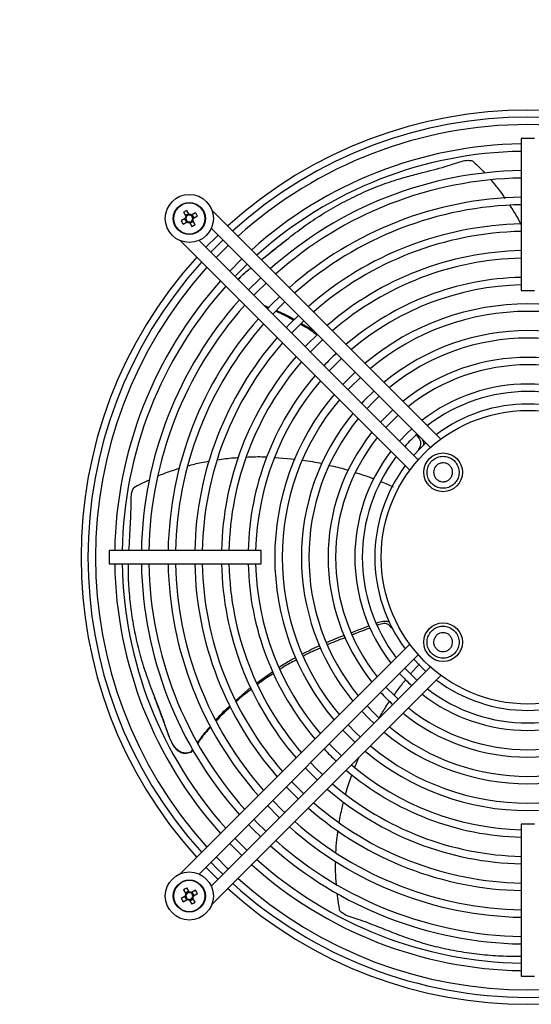
# Model space of a CAD drawing. Units: millimetres. Extents: x 150 to 12450, y 150 to 8760.
# Drawn here: x 2069 to 2261, y 6352 to 6721 of the extents above; entities that cross this region are included whole.
import ezdxf

# ---------------------------------------------------------------- set-up
doc = ezdxf.new("R2010")
doc.units = ezdxf.units.MM
doc.header["$LTSCALE"] = 30
doc.layers.add('BEMAßUNG', color=7, linetype='Continuous')
doc.layers.add('KONTUR', color=2, linetype='Continuous')
doc.styles.add('SLDTEXTSTYLE0', font='TXT', dxfattribs={"width": 0.75})
doc.dimstyles.new('SLDDIMSTYLE0', dxfattribs={"dimtxt": 90, "dimasz": 99.06, "dimexe": 0, "dimexo": 0.0625, "dimgap": 22.5, "dimtad": 1, "dimdec": 0, "dimrnd": 1e-09, "dimzin": 12, "dimdsep": 46, "dimtxsty": 'SLDTEXTSTYLE0', "dimsah": 1, "dimcen": 0.09, "dimadec": 0, "dimazin": 3, "dimtfac": 1, "dimtdec": 0, "dimtofl": 0, "dimtmove": 0, "dimatfit": 3, "dimfxl": 1, "dimfrac": 2, "dimtolj": 1, "dimtzin": 12, "dimarcsym": 0})

# ---------------------------------------------------------------- blocks, each defined once
blk = doc.blocks.new('_D')
at = {"layer": 'BEMAßUNG'}
for p, q in [((1486.6, 6519.59), (1486.6, 8143.47)), ((3032, 6491.15), (3032, 8143.47)), ((3032, 8128.47), (1486.6, 8128.47))]:
    blk.add_line(p, q, dxfattribs=at)
for points in [[(1486.6, 8128.47), (1585.66, 8113.23), (1585.66, 8143.71)], [(3032, 8128.47), (2932.94, 8143.71), (2932.94, 8113.23)]]:
    blk.add_solid(points, dxfattribs=at)
at = {"layer": 'BEMAßUNG', "char_height": 90, "attachment_point": 1, "style": 'SLDTEXTSTYLE0'}
for s, insert in [('Gesamttiefe', (1748.36, 8244.49)), ('1545', (2504.24, 8244.49))]:
    blk.add_mtext(s, dxfattribs=dict(at, insert=insert))

msp = doc.modelspace()

# ---------------------------------------------------------------- linework, layer by layer
at = {"color": 8, "linetype": 'Continuous', "lineweight": 18}
for centre in [(2132.38, 6646.79), (2132.38, 6392.94)]:
    msp.add_circle(centre, 5.77, dxfattribs=at)
at = {"layer": 'KONTUR'}
for p, q in [((2256.8, 6676.76), (2256.8, 6619.86)), ((2261.8, 6676.76), (2256.8, 6676.76)), ((2130.22, 6649.11), (2131.09, 6647.59)), ((2132.18, 6648.55), (2130.95, 6647.84)), ((2132.32, 6648.3), (2131.45, 6649.82)), ((2134.7, 6648.95), (2133.18, 6648.07)), ((2134.14, 6646.98), (2133.43, 6648.21)), ((2133.89, 6646.84), (2135.41, 6647.72)), ((2226.69, 6564.15), (2140.75, 6650.08)), ((2130.86, 6646.73), (2129.34, 6645.86)), ((2130.05, 6644.63), (2131.57, 6645.5)), ((2130.61, 6646.59), (2131.32, 6645.36)), ((2132.43, 6645.27), (2133.31, 6643.75)), ((2132.57, 6645.03), (2133.8, 6645.74)), ((2134.54, 6644.46), (2133.66, 6645.98)), ((2140.61, 6643.15), (2222.78, 6560.98)), ((2129.09, 6638.41), (2215.02, 6552.48)), ((2218.18, 6556.39), (2136.01, 6638.55)), ((2152.09, 6631.67), (2147.5, 6627.07)), ((2256.8, 6619.86), (2261.8, 6619.86)), ((2160.28, 6614.29), (2162.33, 6613.44)), ((2162.11, 6613.22), (2160.73, 6613.84)), ((2174.43, 6607.4), (2179.11, 6604.65)), ((2218.31, 6560.43), (2218.48, 6560.22)), ((2164.45, 6557.19), (2171.99, 6556.59)), ((2159.3, 6522.36), (2102.4, 6522.36)), ((2102.4, 6522.36), (2102.4, 6517.36)), ((2159.3, 6517.36), (2159.3, 6522.36)), ((2102.4, 6517.36), (2159.3, 6517.36)), ((2208.06, 6493.41), (2208.31, 6493.51)), ((2215.02, 6487.24), (2129.09, 6401.31)), ((2136.01, 6401.17), (2218.18, 6483.34)), ((2222.78, 6478.74), (2140.61, 6396.57)), ((2215.32, 6476.16), (2218.63, 6479.93)), ((2140.75, 6389.65), (2226.69, 6475.58)), ((2157.71, 6472.82), (2163.7, 6477.11)), ((2149.79, 6466.17), (2155.41, 6471.15)), ((2133.75, 6447.79), (2132.92, 6446.68)), ((2132.92, 6446.68), (2132.95, 6446.79)), ((2132.95, 6446.79), (2133.69, 6447.88)), ((2194.46, 6441.18), (2195.9, 6444.79)), ((2256.8, 6419.86), (2256.8, 6362.96)), ((2261.8, 6419.86), (2256.8, 6419.86)), ((2147.5, 6412.65), (2152.09, 6408.06)), ((2130.22, 6395.26), (2131.09, 6393.74)), ((2132.18, 6394.7), (2130.95, 6393.99)), ((2132.32, 6394.45), (2131.45, 6395.97)), ((2134.7, 6395.1), (2133.18, 6394.22)), ((2134.14, 6393.13), (2133.43, 6394.36)), ((2133.89, 6392.99), (2135.41, 6393.87)), ((2130.86, 6392.88), (2129.34, 6392)), ((2130.05, 6390.77), (2131.57, 6391.65)), ((2130.61, 6392.74), (2131.32, 6391.51)), ((2132.43, 6391.42), (2133.31, 6389.9)), ((2132.57, 6391.17), (2133.8, 6391.88)), ((2134.54, 6390.61), (2133.66, 6392.13)), ((2256.8, 6362.96), (2261.8, 6362.96))]:
    msp.add_line(p, q, dxfattribs=at)
at = {"layer": 'KONTUR', "flags": 128}
for points in [[(2143.18, 6640.58), (2142.92, 6640.32), (2138.59, 6635.98)], [(2145.02, 6638.74), (2142.7, 6636.46), (2140.42, 6634.14)], [(2142.41, 6632.16), (2144.02, 6633.81), (2147, 6636.76)], [(2149.48, 6625.09), (2153.06, 6628.7), (2154.07, 6629.69)], [(2159.17, 6624.59), (2158.76, 6624.2), (2154.57, 6620)], [(2156.55, 6618.02), (2157.58, 6619.08), (2161.15, 6622.61)], [(2166.24, 6617.52), (2163.31, 6614.64), (2161.64, 6612.92)], [(2163.62, 6610.94), (2167.1, 6614.47), (2168.22, 6615.54)], [(2173.31, 6610.45), (2169.82, 6607), (2168.72, 6605.85)], [(2170.7, 6603.87), (2171.24, 6604.44), (2175.29, 6608.47)], [(2180.39, 6603.37), (2176.38, 6599.4), (2175.79, 6598.78)], [(2177.77, 6596.8), (2180.04, 6599.13), (2182.37, 6601.39)], [(2184.85, 6589.72), (2188.71, 6593.63), (2189.44, 6594.32)], [(2194.54, 6589.22), (2193.75, 6588.48), (2189.94, 6584.63)], [(2191.92, 6582.65), (2192.68, 6583.45), (2196.52, 6587.24)], [(2201.61, 6582.15), (2197.83, 6578.42), (2197.01, 6577.55)], [(2199, 6575.57), (2201.25, 6577.92), (2203.59, 6580.17)], [(2208.69, 6575.07), (2205.88, 6572.36), (2204.09, 6570.48)], [(2206.07, 6568.49), (2209.22, 6571.73), (2210.67, 6573.09)], [(2215.76, 6567.98), (2213.84, 6566.17), (2211.17, 6563.4)], [(2221.08, 6562.68), (2218.71, 6560.45), (2216.48, 6558.09)], [(2216.48, 6481.64), (2218.71, 6479.27), (2221.08, 6477.04)], [(2217.75, 6473.71), (2214.98, 6476.37), (2213.15, 6478.31)], [(2210.67, 6466.63), (2209.22, 6468), (2206.07, 6471.23)], [(2203.51, 6459.63), (2201.25, 6461.81), (2199, 6464.15)], [(2197.01, 6462.17), (2199.76, 6459.34), (2201.61, 6457.57)], [(2196.52, 6452.48), (2194.69, 6454.23), (2191.92, 6457.08)], [(2189.94, 6455.09), (2191.69, 6453.27), (2194.54, 6450.5)], [(2189.44, 6445.4), (2186.58, 6448.2), (2184.85, 6450)], [(2182.37, 6438.33), (2180.04, 6440.59), (2177.77, 6442.93)], [(2175.79, 6440.95), (2178.62, 6438.05), (2180.39, 6436.35)], [(2168.72, 6433.87), (2169.82, 6432.73), (2173.31, 6429.28)], [(2175.29, 6431.26), (2173.55, 6432.95), (2170.7, 6435.85)], [(2161.64, 6426.8), (2165.76, 6422.66), (2166.24, 6422.2)], [(2168.22, 6424.18), (2167.1, 6425.26), (2163.62, 6428.78)], [(2154.57, 6419.73), (2156.21, 6418.04), (2159.17, 6415.13)], [(2161.15, 6417.11), (2157.58, 6420.64), (2156.55, 6421.71)], [(2154.07, 6410.04), (2153.06, 6411.02), (2149.48, 6414.63)], [(2140.42, 6405.58), (2142.7, 6403.26), (2145.02, 6400.98)], [(2147, 6402.96), (2146.7, 6403.26), (2142.41, 6407.56)], [(2138.59, 6403.74), (2142.92, 6399.4), (2143.18, 6399.15)]]:
    msp.add_lwpolyline(points, dxfattribs=at)
at = {"layer": 'KONTUR'}
for centre, radius in [((2132.38, 6646.79), 9), ((2132.38, 6646.79), 6), ((2259.3, 6519.86), 55), ((2227.48, 6551.68), 7.25), ((2227.48, 6488.04), 7.25), ((2132.38, 6392.94), 9), ((2132.38, 6392.94), 6)]:
    msp.add_circle(centre, radius, dxfattribs=at)
for centre, radius, start, end in [((2259.3, 6519.86), 167.5, 47.8232, 132.1768), ((2259.3, 6519.86), 164.9, 47.8677, 132.1323), ((2259.3, 6519.86), 162.1, 90, 132.0827), ((2259.3, 6519.86), 162.1, 47.9173, 90), ((2259.3, 6519.86), 154.9, 90.9248, 131.947), ((2259.3, 6519.86), 152.1, 90.9418, 131.8907), ((2259.3, 6519.86), 144.9, 90.9886, 131.7361), ((2259.3, 6519.86), 142.1, 91.0081, 131.6717), ((2259.3, 6519.86), 134.9, 91.0619, 131.4938), ((2259.3, 6519.86), 132.1, 91.0844, 131.4194), ((2141.9, 6630.3), 22.14, 118.1626, 121.8374), ((2132.38, 6646.79), 1.51, 147.9589, 182.0411), ((2132.38, 6646.79), 1.28, 86.3257, 153.6743), ((2132.38, 6646.79), 1.51, 57.9589, 92.0411), ((2132.38, 6646.79), 1.28, 63.6743, 86.3257), ((2132.38, 6646.79), 1.28, 356.3257, 63.6743), ((2115.89, 6637.27), 22.14, 28.1626, 31.8374), ((2148.87, 6656.31), 22.14, 208.1626, 211.8374), ((2132.38, 6646.79), 1.28, 153.6743, 176.3257), ((2132.38, 6646.79), 1.28, 176.3257, 243.6743), ((2132.38, 6646.79), 1.51, 237.9589, 272.0411), ((2132.38, 6646.79), 1.28, 243.6743, 266.3257), ((2132.38, 6646.79), 1.28, 266.3257, 333.6743), ((2122.86, 6663.28), 22.14, 298.1626, 301.8374), ((2132.38, 6646.79), 1.28, 333.6743, 356.3257), ((2132.38, 6646.79), 1.51, 327.9589, 2.0411), ((2259.3, 6519.86), 124.9, 91.1469, 131.2127), ((2259.3, 6519.86), 122.1, 91.1732, 131.1257), ((2259.3, 6519.86), 114.9, 91.2467, 130.8825), ((2259.3, 6519.86), 167.5, 137.8232, 222.1768), ((2259.3, 6519.86), 164.9, 137.8677, 222.1323), ((2259.3, 6519.86), 112.1, 91.2779, 130.7795), ((2259.3, 6519.86), 162.1, 137.9173, 222.0827), ((2259.3, 6519.86), 154.9, 138.053, 179.0752), ((2259.3, 6519.86), 104.9, 91.3656, 130.4892), ((2259.3, 6519.86), 102.1, 91.4031, 130.3653), ((2259.3, 6519.86), 152.1, 138.1093, 179.0582), ((2259.3, 6519.86), 144.9, 138.2639, 179.0114), ((2259.3, 6519.86), 94.9, 49.9872, 130.0128), ((2259.3, 6519.86), 142.1, 138.3283, 178.9919), ((2259.3, 6519.86), 92.1, 90, 129.8608), ((2259.3, 6519.86), 92.1, 50.1392, 90), ((2259.3, 6519.86), 134.9, 138.5062, 178.9381), ((2259.3, 6519.86), 132.1, 138.5806, 178.9156), ((2259.3, 6519.86), 84.9, 50.5764, 129.4236), ((2259.3, 6519.86), 124.9, 138.7873, 178.8531), ((2259.3, 6519.86), 122.1, 138.8743, 178.8268), ((2259.3, 6519.86), 82.1, 90, 129.2328), ((2259.3, 6519.86), 82.1, 50.7672, 90), ((2259.3, 6519.86), 104.9, 133.2246, 136.7754), ((2259.3, 6519.86), 114.9, 139.1175, 178.7533), ((2259.3, 6519.86), 112.1, 139.2205, 178.7221), ((2259.3, 6519.86), 74.9, 51.3238, 128.6762), ((2259.3, 6519.86), 72.1, 90, 128.4296), ((2259.3, 6519.86), 72.1, 51.5704, 90), ((2259.3, 6519.86), 104.9, 139.5108, 178.6344), ((2259.3, 6519.86), 102.1, 139.6347, 178.5969), ((2259.3, 6519.86), 64.9, 52.3031, 127.6969), ((2259.3, 6519.86), 62.1, 90, 127.3657), ((2259.3, 6519.86), 62.1, 52.6343, 90), ((2259.3, 6519.86), 94.9, 139.9872, 220.0128), ((2259.3, 6519.86), 92.1, 140.1392, 219.8608), ((2259.3, 6519.86), 57.4, 53.2636, 126.7364), ((2259.3, 6519.86), 84.9, 140.5764, 219.4236), ((2259.3, 6519.86), 82.1, 140.7672, 219.2328), ((2259.3, 6519.86), 74.9, 141.3238, 218.6762), ((2259.3, 6519.86), 72.1, 141.5704, 218.4296), ((2259.3, 6519.86), 62.1, 132.0001, 137.9999), ((2259.3, 6519.86), 64.9, 142.3031, 217.6969), ((2259.3, 6519.86), 62.1, 142.6343, 217.3657), ((2259.3, 6519.86), 57.4, 143.2636, 216.7364), ((2259.3, 6519.86), 154.9, 180.9248, 221.947), ((2259.3, 6519.86), 152.1, 180.9418, 221.8907), ((2259.3, 6519.86), 144.9, 180.9886, 221.7361), ((2259.3, 6519.86), 142.1, 181.0081, 221.6717), ((2259.3, 6519.86), 134.9, 181.0619, 221.4938), ((2259.3, 6519.86), 132.1, 181.0844, 221.4194), ((2259.3, 6519.86), 124.9, 181.1469, 221.2127), ((2259.3, 6519.86), 122.1, 181.1732, 221.1257), ((2259.3, 6519.86), 114.9, 181.2467, 220.8825), ((2259.3, 6519.86), 112.1, 181.2779, 220.7795), ((2259.3, 6519.86), 104.9, 181.3656, 220.4892), ((2259.3, 6519.86), 102.1, 181.4031, 220.3653), ((2259.3, 6519.86), 64.9, 222.1296, 227.8704), ((2259.3, 6519.86), 57.4, 233.2636, 270), ((2259.3, 6519.86), 57.4, 270, 306.7364), ((2259.3, 6519.86), 74.9, 222.5131, 227.4869), ((2259.3, 6519.86), 64.9, 232.3031, 270), ((2259.3, 6519.86), 62.1, 232.6343, 307.3657), ((2259.3, 6519.86), 64.9, 270, 307.6969), ((2259.3, 6519.86), 72.1, 231.5704, 308.4296), ((2259.3, 6519.86), 74.9, 231.3238, 270), ((2259.3, 6519.86), 74.9, 270, 308.6762), ((2259.3, 6519.86), 82.1, 230.7672, 309.2328), ((2259.3, 6519.86), 84.9, 230.5764, 270), ((2259.3, 6519.86), 84.9, 270, 309.4236), ((2259.3, 6519.86), 92.1, 230.1392, 309.8608), ((2259.3, 6519.86), 104.9, 223.2246, 226.7754), ((2259.3, 6519.86), 94.9, 229.9872, 270), ((2259.3, 6519.86), 94.9, 270, 310.0128), ((2259.3, 6519.86), 102.1, 229.6347, 268.5969), ((2259.3, 6519.86), 104.9, 229.5108, 268.6344), ((2259.3, 6519.86), 112.1, 229.2205, 268.7221), ((2259.3, 6519.86), 114.9, 229.1175, 268.7533), ((2259.3, 6519.86), 122.1, 228.8743, 268.8268), ((2259.3, 6519.86), 124.9, 228.7873, 268.8531), ((2259.3, 6519.86), 132.1, 228.5806, 268.9156), ((2259.3, 6519.86), 134.9, 228.5062, 268.9381), ((2259.3, 6519.86), 144.9, 228.2639, 269.0114), ((2259.3, 6519.86), 142.1, 228.3283, 268.9919), ((2259.3, 6519.86), 154.9, 228.053, 269.0752), ((2259.3, 6519.86), 152.1, 228.1093, 269.0582), ((2259.3, 6519.86), 164.9, 227.8677, 270), ((2259.3, 6519.86), 162.1, 227.9173, 312.0827), ((2259.3, 6519.86), 164.9, 270, 312.1323), ((2141.9, 6376.45), 22.14, 118.1626, 121.8374), ((2132.38, 6392.94), 1.51, 147.9589, 182.0411), ((2132.38, 6392.94), 1.28, 153.6743, 176.3257), ((2132.38, 6392.94), 1.28, 86.3257, 153.6743), ((2132.38, 6392.94), 1.51, 57.9589, 92.0411), ((2132.38, 6392.94), 1.28, 63.6743, 86.3257), ((2132.38, 6392.94), 1.28, 356.3257, 63.6743), ((2115.89, 6383.42), 22.14, 28.1626, 31.8374), ((2259.3, 6519.86), 167.5, 227.8232, 312.1768), ((2148.87, 6402.46), 22.14, 208.1626, 211.8374), ((2132.38, 6392.94), 1.28, 176.3257, 243.6743), ((2132.38, 6392.94), 1.51, 237.9589, 272.0411), ((2132.38, 6392.94), 1.28, 243.6743, 266.3257), ((2132.38, 6392.94), 1.28, 266.3257, 333.6743), ((2122.86, 6409.42), 22.14, 298.1626, 301.8374), ((2132.38, 6392.94), 1.28, 333.6743, 356.3257), ((2132.38, 6392.94), 1.51, 327.9589, 2.0411)]:
    msp.add_arc(centre, radius, start, end, dxfattribs=at)
for points, knots in [([(2159.47, 6631.36), (2161.25, 6632.78), (2165.27, 6635.97), (2171.25, 6640.79), (2177.74, 6645.58), (2183.38, 6649.16), (2189.14, 6652.45), (2194.99, 6655.46), (2202.11, 6658.58), (2208.74, 6660.95), (2214.83, 6662.71), (2221.58, 6664.49), (2227.27, 6665.85), (2231.89, 6667.41), (2234.36, 6668.24), (2236.6, 6668.69), (2237.97, 6668.5), (2238.5, 6668.42)], [0, 0, 0, 0, 0.069277, 0.156373, 0.243504, 0.330385, 0.373811, 0.460691, 0.547581, 0.634487, 0.703517, 0.772564, 0.88581, 0.917402, 0.948981, 0.980304, 1, 1, 1, 1]), ([(2238.5, 6668.42), (2239.21, 6667.76), (2240.78, 6666.29), (2242.26, 6664.67), (2243.07, 6663.79)], [0, 0, 0, 0, 0.452569, 1, 1, 1, 1]), ([(2245.45, 6661.13), (2246.49, 6659.91), (2248.34, 6657.73), (2249.98, 6655.35), (2250.69, 6654.31)], [0, 0, 0, 0, 0.56373, 1, 1, 1, 1]), ([(2252.53, 6651.61), (2253.46, 6650.18), (2254.91, 6647.92), (2256.15, 6645.53), (2256.61, 6644.66)], [0, 0, 0, 0, 0.634366, 1, 1, 1, 1]), ([(2159.45, 6631.38), (2161.61, 6633.11), (2164.96, 6635.79), (2168.18, 6638.3), (2169.33, 6639.19)], [0, 0, 0, 0, 0.64392, 1, 1, 1, 1]), ([(2150.74, 6623.82), (2150.82, 6623.95), (2151.31, 6624.8), (2152.68, 6626), (2154.23, 6627.31), (2155.18, 6628.04), (2155.49, 6628.27)], [0, 0, 0, 0, 0.068256, 0.444034, 0.821096, 1, 1, 1, 1]), ([(2150.84, 6623.73), (2151.02, 6624.01), (2151.98, 6625.57), (2153.75, 6626.94), (2155.2, 6628.04), (2155.49, 6628.27)], [0, 0, 0, 0, 0.153784, 0.830146, 1, 1, 1, 1]), ([(2171.42, 6608.58), (2170.09, 6609.38), (2167.96, 6610.65), (2165.68, 6611.63), (2164.83, 6611.99)], [0, 0, 0, 0, 0.628862, 1, 1, 1, 1]), ([(2165.13, 6612.29), (2166.97, 6611.47), (2169.24, 6610.47), (2171.37, 6609.2), (2171.77, 6608.96)], [0, 0, 0, 0, 0.809532, 1, 1, 1, 1]), ([(2180.3, 6603.08), (2178.85, 6604.13), (2176.85, 6605.58), (2174.68, 6606.76), (2174.1, 6607.08)], [0, 0, 0, 0, 0.730483, 1, 1, 1, 1]), ([(2218.31, 6560.43), (2218.6, 6560.82), (2219.07, 6561.46), (2219.24, 6562.58), (2218.92, 6563.93), (2218.21, 6564.96), (2217.65, 6565.66), (2217.56, 6565.77)], [0, 0, 0, 0, 0.243295, 0.403789, 0.563984, 0.930787, 1, 1, 1, 1]), ([(2219.61, 6564.15), (2219.73, 6563.94), (2220.12, 6563.29), (2220.25, 6562.43), (2220.18, 6561.87), (2220.16, 6561.78)], [0, 0, 0, 0, 0.289971, 0.887589, 1, 1, 1, 1]), ([(2131.88, 6554.13), (2133.54, 6554.57), (2136.17, 6555.26), (2138.85, 6555.71), (2139.85, 6555.87)], [0, 0, 0, 0, 0.630439, 1, 1, 1, 1]), ([(2142.9, 6556.41), (2144.9, 6556.69), (2147.53, 6557.05), (2150.17, 6557.18), (2150.8, 6557.21)], [0, 0, 0, 0, 0.761468, 1, 1, 1, 1]), ([(2153.8, 6557.38), (2154.18, 6557.41), (2156.59, 6557.55), (2159.18, 6557.61), (2161.37, 6557.43), (2161.53, 6557.42)], [0, 0, 0, 0, 0.150506, 0.934879, 1, 1, 1, 1]), ([(2174.87, 6556.2), (2177.29, 6555.88), (2179.75, 6555.56), (2182.15, 6554.96), (2182.17, 6554.96)], [0, 0, 0, 0, 0.989541, 1, 1, 1, 1]), ([(2231.73, 6547.44), (2232.16, 6547.96), (2233.02, 6549.01), (2233.55, 6551.01), (2233.44, 6553.05), (2232.65, 6554.95), (2231.28, 6556.48), (2229.48, 6557.46), (2227.45, 6557.8), (2225.43, 6557.44), (2224.04, 6556.66), (2222.89, 6555.62), (2221.97, 6554.33), (2221.41, 6552.36), (2221.52, 6550.31), (2222.31, 6548.41), (2223.69, 6546.89), (2225.49, 6545.9), (2227.52, 6545.57), (2229.53, 6545.92), (2230.93, 6546.69), (2231.57, 6547.29), (2231.73, 6547.44)], [0, 0, 0, 0, 0.053686, 0.107372, 0.161059, 0.214745, 0.268431, 0.322117, 0.375804, 0.42949, 0.483176, 0.5, 0.553686, 0.607372, 0.661059, 0.714745, 0.768431, 0.822117, 0.875804, 0.92949, 0.983176, 1, 1, 1, 1]), ([(2120.67, 6550.34), (2122.16, 6550.96), (2124.78, 6552.03), (2127.52, 6552.85), (2128.7, 6553.2)], [0, 0, 0, 0, 0.567906, 1, 1, 1, 1]), ([(2184.95, 6554.27), (2186.99, 6553.83), (2189.36, 6553.33), (2191.66, 6552.56), (2191.97, 6552.46)], [0, 0, 0, 0, 0.8641865, 1, 1, 1, 1]), ([(2224.97, 6554.19), (2225.28, 6554.44), (2225.9, 6554.95), (2227.09, 6555.27), (2228.29, 6555.2), (2229.42, 6554.74), (2230.32, 6553.92), (2230.9, 6552.86), (2231.1, 6551.66), (2230.89, 6550.47), (2230.43, 6549.65), (2229.81, 6548.97), (2229.05, 6548.42), (2227.88, 6548.09), (2226.67, 6548.16), (2225.55, 6548.63), (2224.65, 6549.44), (2224.06, 6550.5), (2223.87, 6551.7), (2224.08, 6552.89), (2224.53, 6553.72), (2224.89, 6554.1), (2224.97, 6554.19)], [0, 0, 0, 0, 0.0536862, 0.1073725, 0.1610587, 0.2147449, 0.2684311, 0.3221174, 0.3758036, 0.4294898, 0.483176, 0.5, 0.5536862, 0.6073725, 0.6610587, 0.7147449, 0.7684311, 0.8221174, 0.8758036, 0.9294898, 0.983176, 1, 1, 1, 1]), ([(2111.58, 6545.98), (2112.43, 6546.45), (2114.32, 6547.5), (2116.32, 6548.41), (2117.42, 6548.9)], [0, 0, 0, 0, 0.4517095, 1, 1, 1, 1]), ([(2194.62, 6551.6), (2196.42, 6551.04), (2198.59, 6550.37), (2200.87, 6549.51), (2201.39, 6549.32), (2201.53, 6549.26)], [0, 0, 0, 0, 0.773676, 0.936295, 1, 1, 1, 1]), ([(2204.22, 6548.17), (2205.01, 6547.85), (2206.54, 6547.23), (2208.04, 6546.54), (2208.76, 6546.21)], [0, 0, 0, 0, 0.517304, 1, 1, 1, 1]), ([(2109.76, 6522.36), (2109.85, 6524.06), (2110.11, 6528.9), (2110.52, 6534.94), (2110.58, 6540.02), (2110.58, 6542.62), (2110.82, 6544.45), (2111.34, 6545.5), (2111.58, 6545.98)], [0, 0, 0, 0, 0.21166, 0.604272, 0.767761, 0.849906, 0.931715, 1, 1, 1, 1]), ([(2132.95, 6446.79), (2132.19, 6446.62), (2130.92, 6446.34), (2129.14, 6446.79), (2127.6, 6447.82), (2126.35, 6449.49), (2125.32, 6451.54), (2124.25, 6454.29), (2122.56, 6459.1), (2120.01, 6465.77), (2117.08, 6473.49), (2114.54, 6481.13), (2112.87, 6487.61), (2111.52, 6494.1), (2110.47, 6500.6), (2109.72, 6508.32), (2109.5, 6513.91), (2109.59, 6516.86), (2109.61, 6517.36)], [0, 0, 0, 0, 0.027088, 0.044908, 0.062702, 0.091698, 0.117896, 0.144151, 0.197306, 0.301468, 0.405598, 0.510207, 0.614296, 0.666322, 0.770409, 0.874507, 0.978626, 1, 1, 1, 1]), ([(2193.02, 6491.62), (2194.59, 6492.22), (2196.84, 6493.07), (2199.1, 6493.93), (2199.79, 6494.19)], [0, 0, 0, 0, 0.695941, 1, 1, 1, 1]), ([(2200.11, 6493.34), (2198.02, 6492.56), (2195.78, 6491.72), (2193.58, 6490.84), (2193.43, 6490.78)], [0, 0, 0, 0, 0.93347, 1, 1, 1, 1]), ([(2202.48, 6495.21), (2202.76, 6495.31), (2203.78, 6495.69), (2205.35, 6496.02), (2206.74, 6495.89), (2207.24, 6495.64), (2207.31, 6495.61)], [0, 0, 0, 0, 0.175023, 0.647803, 0.951193, 1, 1, 1, 1]), ([(2208.06, 6493.41), (2207.77, 6493.81), (2207.3, 6494.45), (2206.29, 6494.96), (2204.91, 6495.07), (2203.75, 6494.74), (2202.95, 6494.43), (2202.86, 6494.39)], [0, 0, 0, 0, 0.248249, 0.41201, 0.575468, 0.949739, 1, 1, 1, 1]), ([(2231.73, 6492.28), (2231.2, 6492.71), (2230.15, 6493.57), (2228.15, 6494.11), (2226.11, 6494), (2224.21, 6493.21), (2222.69, 6491.84), (2221.7, 6490.03), (2221.37, 6488.01), (2221.72, 6485.99), (2222.5, 6484.6), (2223.54, 6483.45), (2224.83, 6482.53), (2226.81, 6481.96), (2228.86, 6482.08), (2230.75, 6482.87), (2232.28, 6484.25), (2233.26, 6486.05), (2233.6, 6488.08), (2233.24, 6490.09), (2232.47, 6491.49), (2231.87, 6492.13), (2231.73, 6492.28)], [0, 0, 0, 0, 0.053686, 0.107372, 0.161059, 0.214745, 0.268431, 0.322117, 0.375804, 0.42949, 0.483176, 0.5, 0.553686, 0.607372, 0.661059, 0.714745, 0.768431, 0.822117, 0.875804, 0.92949, 0.983176, 1, 1, 1, 1]), ([(2183.7, 6487.89), (2184.68, 6488.31), (2186.93, 6489.28), (2189.22, 6490.16), (2190.51, 6490.65)], [0, 0, 0, 0, 0.435453, 1, 1, 1, 1]), ([(2190.9, 6489.77), (2188.82, 6488.99), (2186.53, 6488.14), (2184.31, 6487.11), (2184.11, 6487.02)], [0, 0, 0, 0, 0.910749, 1, 1, 1, 1]), ([(2224.97, 6485.53), (2224.72, 6485.84), (2224.21, 6486.46), (2223.89, 6487.65), (2223.96, 6488.85), (2224.43, 6489.97), (2225.24, 6490.88), (2226.3, 6491.46), (2227.5, 6491.66), (2228.7, 6491.45), (2229.51, 6490.99), (2230.2, 6490.37), (2230.74, 6489.61), (2231.08, 6488.44), (2231.01, 6487.23), (2230.54, 6486.11), (2229.73, 6485.21), (2228.66, 6484.62), (2227.46, 6484.43), (2226.27, 6484.64), (2225.45, 6485.09), (2225.07, 6485.45), (2224.97, 6485.53)], [0, 0, 0, 0, 0.053686, 0.107372, 0.161059, 0.214745, 0.268431, 0.322117, 0.375804, 0.42949, 0.483176, 0.5, 0.553686, 0.607372, 0.661059, 0.714745, 0.768431, 0.822117, 0.875804, 0.92949, 0.983176, 1, 1, 1, 1]), ([(2174.71, 6483.55), (2176.84, 6484.72), (2178.98, 6485.9), (2181.2, 6486.84), (2181.21, 6486.84)], [0, 0, 0, 0, 0.995721, 1, 1, 1, 1]), ([(2181.58, 6485.85), (2179.59, 6485.02), (2177.39, 6484.09), (2175.29, 6482.91), (2175.08, 6482.8)], [0, 0, 0, 0, 0.903062, 1, 1, 1, 1]), ([(2166.03, 6478.71), (2167.5, 6479.65), (2169.53, 6480.96), (2171.66, 6482.01), (2172.25, 6482.3)], [0, 0, 0, 0, 0.7274016, 1, 1, 1, 1]), ([(2172.66, 6481.45), (2170.84, 6480.52), (2168.71, 6479.42), (2166.7, 6478.09), (2166.41, 6477.89)], [0, 0, 0, 0, 0.855001, 1, 1, 1, 1]), ([(2164.05, 6476.33), (2162.38, 6475.31), (2160.3, 6474.02), (2158.37, 6472.5), (2157.98, 6472.19)], [0, 0, 0, 0, 0.798813, 1, 1, 1, 1]), ([(2132.92, 6446.68), (2132.19, 6446.5), (2130.99, 6446.19), (2129.28, 6446.56), (2127.79, 6447.47), (2126.48, 6449.1), (2125.39, 6451.24), (2124.19, 6454.32), (2122.33, 6459.7), (2120.06, 6465.48), (2118.58, 6469.59), (2118.12, 6470.86)], [0, 0, 0, 0, 0.069602, 0.115227, 0.160813, 0.232688, 0.310744, 0.390046, 0.550163, 0.861608, 1, 1, 1, 1]), ([(2209.14, 6468.13), (2210.07, 6469.48), (2211.24, 6471.17), (2212.77, 6473.11), (2213.3, 6473.76), (2213.55, 6474.07)], [0, 0, 0, 0, 0.662635, 0.835517, 1, 1, 1, 1]), ([(2155.73, 6470.44), (2154.28, 6469.38), (2152.29, 6467.92), (2150.49, 6466.22), (2150, 6465.76)], [0, 0, 0, 0, 0.726946, 1, 1, 1, 1]), ([(2142.24, 6458.79), (2142.25, 6458.8), (2143.57, 6460.35), (2145.31, 6462.21), (2147.2, 6463.87), (2147.58, 6464.2)], [0, 0, 0, 0, 0.0053608, 0.8033637, 1, 1, 1, 1]), ([(2147.8, 6463.72), (2146.61, 6462.69), (2144.71, 6461.03), (2143.05, 6459.13), (2142.42, 6458.41)], [0, 0, 0, 0, 0.621933, 1, 1, 1, 1]), ([(2203.59, 6459.72), (2204.39, 6461.13), (2205.6, 6463.26), (2207.06, 6465.25), (2207.56, 6465.93)], [0, 0, 0, 0, 0.657201, 1, 1, 1, 1]), ([(2135.5, 6450.43), (2136.41, 6451.69), (2137.92, 6453.78), (2139.6, 6455.71), (2140.27, 6456.47)], [0, 0, 0, 0, 0.608034, 1, 1, 1, 1]), ([(2140.42, 6456.21), (2139.71, 6455.45), (2137.95, 6453.59), (2136.47, 6451.5), (2135.59, 6450.25)], [0, 0, 0, 0, 0.405111, 1, 1, 1, 1]), ([(2190.98, 6431.01), (2191.05, 6431.28), (2191.62, 6433.49), (2192.39, 6436), (2193.26, 6438.17), (2193.39, 6438.48)], [0, 0, 0, 0, 0.105549, 0.869807, 1, 1, 1, 1]), ([(2188.57, 6420.42), (2188.91, 6422.29), (2189.36, 6424.87), (2190.04, 6427.4), (2190.23, 6428.1)], [0, 0, 0, 0, 0.723569, 1, 1, 1, 1]), ([(2187.33, 6409.17), (2187.42, 6410.83), (2187.57, 6413.58), (2187.98, 6416.32), (2188.15, 6417.42)], [0, 0, 0, 0, 0.598971, 1, 1, 1, 1]), ([(2187.48, 6397.26), (2187.36, 6398.87), (2187.14, 6401.74), (2187.2, 6404.65), (2187.23, 6405.92)], [0, 0, 0, 0, 0.561799, 1, 1, 1, 1]), ([(2188.81, 6387.44), (2188.63, 6388.39), (2188.21, 6390.54), (2187.96, 6392.76), (2187.82, 6394)], [0, 0, 0, 0, 0.44014, 1, 1, 1, 1]), ([(2256.8, 6370.32), (2254.93, 6370.3), (2250.35, 6370.24), (2244.49, 6370.66), (2237.86, 6371.39), (2231.32, 6372.42), (2224.97, 6373.83), (2218.83, 6375.52), (2212.93, 6377.52), (2207.28, 6379.73), (2201.55, 6381.98), (2197.1, 6383.75), (2192.66, 6385.07), (2190.24, 6386.04), (2189.16, 6387.1), (2188.81, 6387.44)], [0, 0, 0, 0, 0.0741731, 0.1814535, 0.235075, 0.342355, 0.4496467, 0.5032724, 0.6105758, 0.7178274, 0.7714436, 0.8851846, 0.9317041, 0.9778334, 1, 1, 1, 1])]:
    msp.add_open_spline(points, degree=3, knots=knots, dxfattribs=at)

# ---------------------------------------------------------------- dimensions: what is measured, and where the dimension line sits
at = {"layer": 'BEMAßUNG'}
dim = msp.add_linear_dim(base=(1486.6, 8128.47), p1=(3032, 6491.15), p2=(1486.6, 6519.59), text='Gesamttiefe <>', dimstyle='SLDDIMSTYLE0', dxfattribs=at)
dim.commit()
dim.dimension.update_dxf_attribs({"geometry": '_D', "text_midpoint": (2259.3, 8128.47), "dimtype": 160})

doc.saveas('drawing.dxf')
